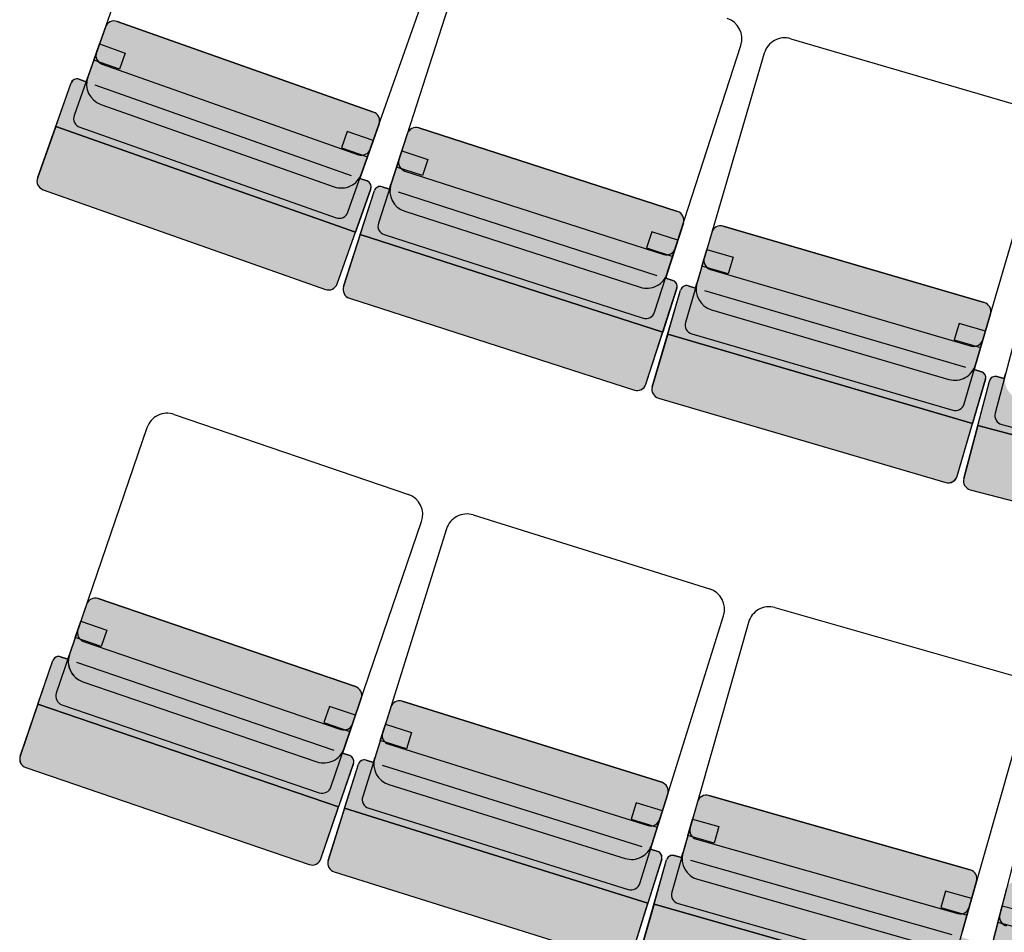
# Model space of a CAD drawing. Units: millimetres. Extents: x -1665536 to 15773, y -92 to 70448.
# Drawn here: x -6784 to -5173, y 15676 to 17170 of the extents above; entities that cross this region are included whole.
import ezdxf

# ---------------------------------------------------------------- set-up
doc = ezdxf.new("R2010")
doc.units = ezdxf.units.MM
doc.header["$MEASUREMENT"] = 0
doc.layers.add('Seats', color=9, linetype='Continuous')

msp = doc.modelspace()

# ---------------------------------------------------------------- hatches: boundary and pattern name
at = {"layer": 'Seats', "linetype": 'Continuous'}
for points in [[(-6624.669373181439, 17166.76150822297, 0.4142135623708753), (-6643.809040722354, 17157.61420663067), (-6672.717999656619, 17075.77704881857, 0.4142135623721437), (-6651.374295941093, 17031.11782455642), (-6269.500212641271, 16896.22088425047, 0.4142135623735707), (-6224.84098837897, 16917.56458796607), (-6195.932029444833, 16999.40174577797, 0.4142135623753149), (-6205.079331037051, 17018.54141331894)], [(-6725.091629367467, 16995.06630912213), (-6699.958523517393, 17066.21456300518, -0.4142135623739275), (-6687.1987451567, 17072.31276406682), (-6675.4125080179, 17068.14927825494), (-6672.717999656612, 17075.77704881868, 0.414213562373095), (-6651.37429594098, 17031.1178245564), (-6269.500212641271, 16896.22088425047, 0.414213562373095), (-6224.840988378973, 16917.56458796602), (-6227.535496740261, 16909.93681740228), (-6215.749259601358, 16905.77333159023, -0.4142135623722626), (-6209.651058539873, 16893.01355322966), (-6234.784164389842, 16821.86529934649)], [(-6283.787763673014, 16728.17744752435, 0.41421356237365), (-6264.648096131982, 16737.32474911671), (-6234.784164389842, 16821.86529934649), (-6725.091629367468, 16995.06630912212), (-6754.955561109619, 16910.52575889216, 0.4142135623736499), (-6745.808259517175, 16891.38609135115)], [(-6131.073463756922, 16992.50009478401, 0.4142135623708753), (-6149.956082234095, 16982.8333104458), (-6176.618453492431, 16900.23690456569, 0.4142135623721437), (-6154.062623369734, 16856.17746145217), (-5768.645685360369, 16731.76370057558, 0.4142135623735707), (-5724.586242246723, 16754.31953069825), (-5697.923870988516, 16836.91593657815, 0.4142135623753149), (-5707.590655326777, 16855.79855505545)], [(-6226.767510861799, 16818.12543985828), (-6203.587561678135, 16889.93377500208, -0.4142135623739275), (-6190.999149359899, 16896.37829789431), (-6179.103564853541, 16892.53836700307), (-6176.618453492311, 16900.23690456579, 0.414213562373095), (-6154.062623369735, 16856.17746145216), (-5768.645685360369, 16731.76370057558, 0.414213562373095), (-5724.586242246727, 16754.3195306982), (-5727.071353607956, 16746.62099313548), (-5715.175769101378, 16742.7810622441, -0.4142135623722626), (-5708.731246209273, 16730.19264992599), (-5731.91119539283, 16658.38431478208)], [(-5632.900960990832, 16831.7888023921, 0.4142135623708753), (-5651.512434045229, 16821.60975181051), (-5675.908313483365, 16738.31575819831, 0.4142135623721437), (-5652.157195459447, 16694.88898773802), (-5263.485126372349, 16581.05128435504, 0.4142135623735707), (-5220.058355911942, 16604.80240237893), (-5195.662476473935, 16688.09639599091, 0.4142135623753149), (-5205.841527055495, 16706.7078690454)], [(-5778.336944605234, 16563.39265129614, 0.41421356237365), (-5759.454326127941, 16573.05943563441), (-5731.91119539283, 16658.38431478208), (-6226.767510861686, 16818.12543985826), (-6254.310641596807, 16732.8005607104, 0.4142135623736499), (-6244.643857258546, 16713.9179422331)], [(-5723.795360953417, 16654.86486679484), (-5702.585872863002, 16727.279676435, -0.4142135623739275), (-5690.178224159912, 16734.06571015615), (-5678.182172644955, 16730.5522007925), (-5675.9083134833, 16738.31575819842, 0.414213562373095), (-5652.157195459392, 16694.888987738), (-5263.485126372349, 16581.05128435504, 0.414213562373095), (-5220.058355912001, 16604.80240237887), (-5222.332215073599, 16597.03884497295), (-5210.336163558537, 16593.52533560915, -0.4142135623722626), (-5203.55012983753, 16581.11768690625), (-5224.759617927895, 16508.70287726598)], [(-5268.572859056654, 16412.47831582999, 0.41421356237365), (-5249.961386002139, 16422.65736641163), (-5224.759617927895, 16508.70287726598), (-5723.795360953362, 16654.86486679482), (-5748.997129027674, 16568.81935594029, 0.4142135623736499), (-5738.818078445944, 16550.2078828858)], [(-5216.550661255656, 16505.40646813873), (-5197.327467685339, 16578.37369276212, -0.4142135623739275), (-5185.109845225634, 16585.49617136392), (-5173.022282062295, 16582.31170645273), (-5170.961372594314, 16590.13448800708, 0.414213562373095), (-5146.032697488108, 16547.3728093981), (-4754.395650993955, 16444.19614627472, 0.414213562373095), (-4711.633972385052, 16469.12482138088), (-4713.694881852975, 16461.30203982653), (-4701.607318689533, 16458.1175749152, -0.4142135623722626), (-4694.484840087813, 16445.89995245555), (-4713.708033658022, 16372.93272783207)], [(-4754.876058994678, 16275.54710254971, 0.41421356237365), (-4736.549625305069, 16286.23082045233), (-4713.708033658022, 16372.93272783207), (-5216.5506612556, 16505.40646813871), (-5239.392252902659, 16418.70456075879, 0.4142135623736499), (-5228.708534999942, 16400.37812706921)], [(-6655.575803211635, 16222.24404237101, 0.4142135623708753), (-6674.622567192105, 16212.90483566652), (-6702.707544872807, 16130.78125601913, 0.4142135623721437), (-6680.916062562155, 16086.33880673132), (-6297.705458313739, 15955.28678350561, 0.4142135623735707), (-6253.263009025813, 15977.07826581629), (-6225.178031345178, 16059.20184546347, 0.4142135623753149), (-6234.517238049683, 16078.24860944402)], [(-6754.267329434237, 16049.5482011251), (-6729.850583108213, 16120.94546675295, -0.4142135623739275), (-6717.152740454486, 16127.17160455604), (-6705.325252669105, 16123.12678902441), (-6702.707544872801, 16130.78125601924, 0.414213562373095), (-6680.9160625621, 16086.3388067313), (-6297.705458313739, 15955.28678350561, 0.414213562373095), (-6253.263009025816, 15977.07826581623), (-6255.880716822176, 15969.4237988214), (-6244.053229036746, 15965.37898328963, -0.4142135623722626), (-6237.827091233758, 15952.681140636), (-6262.243837559615, 15881.28387500805)], [(-6310.30333279575, 15787.10823463641, 0.41421356237365), (-6291.256568815164, 15796.44744134096), (-6262.243837559615, 15881.28387500805), (-6754.267329434181, 16049.54820112509), (-6783.280060689739, 15964.71176745782, 0.4142135623736499), (-6773.94085398512, 15945.66500347725)], [(-6158.199353477208, 16054.58489313331, 0.4142135623708753), (-6176.995222995726, 16044.75049996235), (-6202.921710581705, 15961.92015801641, 0.4142135623721437), (-6179.974793182588, 15918.06312913992), (-5793.466246873531, 15797.0831984486, 0.4142135623735707), (-5749.609217996991, 15820.03011584774), (-5723.682730411082, 15902.86045779346, 0.4142135623753149), (-5733.51712358208, 15921.65632731203)], [(-6252.338269112764, 15879.36578602813), (-6229.798088461501, 15951.37750241156, -0.4142135623739275), (-6217.267508782349, 15957.93376452562), (-6205.338232661809, 15954.19981604752), (-6202.921710581698, 15961.92015801652, 0.414213562373095), (-6179.974793182531, 15918.0631291399), (-5793.466246873531, 15797.0831984486, 0.414213562373095), (-5749.609217996995, 15820.03011584769), (-5752.02574007716, 15812.3097738787), (-5740.096463956458, 15808.57582540044, -0.4142135623722626), (-5733.540201842456, 15796.04524572147), (-5756.080382493669, 15724.03352933794)], [(-5656.606177103899, 15899.99767345102, 0.4142135623708753), (-5675.138280846462, 15889.67482835505), (-5698.888524013344, 15806.19444589941, 0.4142135623721437), (-5674.801885455849, 15762.9528705003), (-5285.260076135517, 15652.12787877286, 0.4142135623735707), (-5242.018500736247, 15676.21451733035), (-5218.268257569378, 15759.69489978577, 0.4142135623753149), (-5228.591102665394, 15778.22700352831)], [(-5801.659190039943, 15628.63259315587, 0.41421356237365), (-5782.863320521362, 15638.4669863269), (-5756.080382493669, 15724.03352933794), (-6252.338269112709, 15879.36578602811), (-6279.121207140469, 15793.7992430169, 0.4142135623736499), (-6269.286813969358, 15775.00337349832)], [(-5746.128016310912, 15722.37528962292), (-5725.479836733201, 15794.9521435118, -0.4142135623739275), (-5713.125100904818, 15801.83404024255), (-5701.102205555492, 15798.41351580654), (-5698.888524013338, 15806.19444589952, 0.414213562373095), (-5674.801885455792, 15762.95287050028), (-5285.260076135517, 15652.12787877286, 0.414213562373095), (-5242.01850073625, 15676.2145173303), (-5244.232182278405, 15668.43358723731), (-5232.209286928974, 15665.01306280114, -0.4142135623722626), (-5225.327390198405, 15652.65832697287), (-5245.975569776008, 15580.0814730839)], [(-5151.139762499218, 15758.58824385009, 0.4142135623708753), (-5169.395409777097, 15747.78401585992), (-5190.953144481552, 15663.71075982782, 0.4142135623721437), (-5165.743279170984, 15621.11424951281), (-4773.434963051254, 15520.52008912918, 0.4142135623735707), (-4730.838452736117, 15545.72995443979), (-4709.280718031675, 15629.80321047167, 0.4142135623753149), (-4720.084946021888, 15648.05885774961)], [(-5289.042477501281, 15483.52057115803, 0.41421356237365), (-5270.51037375877, 15493.84341625408), (-5245.975569776008, 15580.0814730839), (-5746.128016310857, 15722.3752896229), (-5770.662820293628, 15636.13723279289, 0.4142135623736499), (-5760.339975197498, 15617.60512905034)]]:
    msp.add_hatch(color=256, dxfattribs=at).paths.add_polyline_path(points, flags=0)

# ---------------------------------------------------------------- linework, layer by layer
at = {"layer": 'Seats', "linetype": 'ByBlock'}
for p, q in [((-6542.074287036368, 17445.61084847818), (-6694.946991688961, 17012.8499287832)), ((-6247.069980411434, 16854.63746793055), (-6094.197275758612, 17287.39838762562)), ((-6056.127391314709, 17273.50185463895), (-6197.119974823909, 16836.72597522425)), ((-6205.07933103705, 17018.54141331894), (-6624.669373181438, 17166.76150822297)), ((-6624.669373181438, 17166.76150822297), (-6205.07933103705, 17018.54141331894)), ((-6643.809040722354, 17157.61420663067), (-6672.717999656619, 17075.77704881857)), ((-6643.809040722354, 17157.61420663067), (-6672.717999656619, 17075.77704881857)), ((-6662.931988072611, 17103.47985804721), (-6653.595052306478, 17129.91139740198)), ((-6653.595052306478, 17129.91139740198), (-6611.338068097361, 17114.98412654045)), ((-5745.087763578322, 16690.80860135666), (-5604.095180069118, 17127.58448077146)), ((-5522.233080957059, 17138.48432484808), (-5133.561011869846, 17024.64662146513)), ((-6611.338068097361, 17114.98412654045), (-6620.675003863369, 17088.55258718582)), ((-5565.659851417469, 17114.73320682416), (-5694.667059202409, 16674.26843208889)), ((-6620.675003863369, 17088.55258718582), (-6662.931988072611, 17103.47985804721)), ((-6649.335930430989, 17096.93398717991), (-6229.745888286834, 16948.71389227575)), ((-6754.955561109622, 16910.52575889213), (-6699.958523517391, 17066.21456300521)), ((-6725.091629367467, 16995.06630912213), (-6699.958523517394, 17066.21456300518)), ((-6687.1987451567, 17072.31276406682), (-6675.4125080179, 17068.14927825494)), ((-6675.4125080179, 17068.14927825494), (-6687.198745156813, 17072.31276406684)), ((-6675.4125080179, 17068.14927825494), (-6672.717999656612, 17075.77704881868)), ((-6661.269023451274, 17063.15309528064), (-6241.67898130689, 16914.93300037656)), ((-6651.374295940979, 17031.1178245564), (-6269.500212641273, 16896.22088425047)), ((-6651.374295941092, 17031.11782455642), (-6269.500212641273, 16896.22088425047)), ((-6651.374295941092, 17031.11782455642), (-6269.500212641273, 16896.22088425047)), ((-6224.840988378972, 16917.56458796607), (-6195.932029444833, 16999.40174577797)), ((-6195.932029444833, 16999.40174577797), (-6224.840988378972, 16917.56458796607)), ((-6725.091629367467, 16995.06630912212), (-6754.955561109618, 16910.52575889216)), ((-6234.784164389843, 16821.86529934649), (-6725.091629367467, 16995.06630912212)), ((-6234.784164389843, 16821.86529934649), (-6725.091629367467, 16995.06630912213)), ((-6725.091629367467, 16995.0663091221), (-6234.784164389843, 16821.86529934649)), ((-6685.799690096625, 16993.71026124226), (-6266.209647952353, 16845.49016633818)), ((-6247.975025238076, 16986.62620741075), (-6257.311961004205, 16960.1946680561)), ((-6205.718041028842, 16971.69893654932), (-6247.975025238076, 16986.62620741075)), ((-6149.956082234094, 16982.8333104458), (-6176.618453492432, 16900.23690456569)), ((-6149.956082234094, 16982.8333104458), (-6176.618453492432, 16900.23690456569)), ((-5707.590655326778, 16855.79855505545), (-6131.073463756922, 16992.50009478401)), ((-6131.073463756922, 16992.50009478401), (-5707.590655326778, 16855.79855505545)), ((-5238.81710163111, 16540.75507626934), (-5109.80989384605, 16981.21985100472)), ((-6215.054976794963, 16945.26739719466), (-6205.718041028842, 16971.69893654932)), ((-5071.037813945492, 16969.42342990329), (-5187.963338816095, 16525.59857810158)), ((-6257.311961004205, 16960.1946680561), (-6215.054976794963, 16945.26739719466)), ((-6167.592937402838, 16928.19672790561), (-6158.981598323579, 16954.87348710582)), ((-6158.981598323579, 16954.87348710582), (-6116.332572962558, 16941.10625188689)), ((-6116.332572962558, 16941.10625188689), (-6124.943912041694, 16914.42949268683)), ((-6224.840988378972, 16917.56458796602), (-6227.53549674026, 16909.93681740228)), ((-6124.943912041694, 16914.42949268683), (-6167.592937402838, 16928.19672790561)), ((-6153.823121001402, 16922.02474564105), (-5730.340312571381, 16785.32320591236)), ((-6227.53549674026, 16909.93681740228), (-6215.749259601358, 16905.77333159023)), ((-6215.74925960158, 16905.7733315903), (-6227.53549674026, 16909.93681740228)), ((-6745.808259517173, 16891.38609135115), (-6283.787763673012, 16728.17744752435)), ((-6745.808259517289, 16891.38609135117), (-6283.787763673012, 16728.17744752435)), ((-6264.648096131983, 16737.32474911669), (-6209.651058539876, 16893.01355322963)), ((-6254.310641596807, 16732.80056071037), (-6203.587561678134, 16889.93377500211)), ((-6209.651058539872, 16893.01355322966), (-6234.784164389843, 16821.86529934649)), ((-6226.767510861799, 16818.12543985828), (-6203.587561678134, 16889.93377500208)), ((-6190.999149359901, 16896.37829789431), (-6179.10356485354, 16892.53836700307)), ((-6179.10356485354, 16892.53836700307), (-6190.99914936001, 16896.37829789433)), ((-6179.10356485354, 16892.53836700307), (-6176.618453492312, 16900.23690456579)), ((-6164.828863445819, 16887.93044993358), (-5741.346055015678, 16751.22891020498)), ((-6154.062623369733, 16856.17746145216), (-5768.64568536037, 16731.76370057558)), ((-6154.062623369733, 16856.17746145217), (-5768.64568536037, 16731.76370057558)), ((-6154.062623369733, 16856.17746145217), (-5768.64568536037, 16731.76370057558)), ((-5724.586242246725, 16754.31953069825), (-5697.923870988518, 16836.91593657815)), ((-5697.923870988518, 16836.91593657815), (-5724.586242246725, 16754.31953069825)), ((-6264.648096131983, 16737.32474911671), (-6234.784164389843, 16821.86529934649)), ((-5749.598412439136, 16822.72334845706), (-5758.209751518389, 16796.04658925697)), ((-5706.949387077995, 16808.95611323822), (-5749.598412439136, 16822.72334845706)), ((-5651.512434045231, 16821.60975181051), (-5675.908313483364, 16738.31575819831)), ((-5651.512434045231, 16821.60975181051), (-5675.908313483364, 16738.31575819831)), ((-5205.841527055494, 16706.7078690454), (-5632.900960990832, 16831.7888023921)), ((-5632.900960990832, 16831.7888023921), (-5205.841527055494, 16706.7078690454)), ((-6226.767510861686, 16818.12543985826), (-6254.310641596807, 16732.8005607104)), ((-5731.91119539283, 16658.38431478208), (-6226.767510861686, 16818.12543985826)), ((-5731.91119539283, 16658.38431478208), (-6226.767510861799, 16818.12543985828)), ((-6226.767510861686, 16818.12543985825), (-5731.91119539283, 16658.38431478208)), ((-6187.453190485641, 16817.84335674702), (-5763.970382055501, 16681.14181701841)), ((-5715.560726157244, 16782.27935403813), (-5706.949387077995, 16808.95611323822)), ((-5758.209751518389, 16796.04658925697), (-5715.560726157244, 16782.27935403813)), ((-5667.650030667704, 16766.51172292412), (-5659.77071686089, 16793.41378708465)), ((-5659.77071686089, 16793.41378708465), (-5616.761488939359, 16780.81686510258)), ((-5616.761488939359, 16780.81686510258), (-5624.640802746108, 16753.9148009422)), ((-5624.640802746108, 16753.9148009422), (-5667.650030667704, 16766.51172292412)), ((-5653.716735027556, 16760.71823680536), (-5226.657301092338, 16635.63730345853)), ((-5724.586242246725, 16754.3195306982), (-5727.071353607957, 16746.62099313548)), ((-5727.071353607957, 16746.62099313548), (-5715.175769101377, 16742.7810622441)), ((-5715.175769101603, 16742.78106224415), (-5727.071353607957, 16746.62099313548)), ((-5759.454326127943, 16573.05943563438), (-5708.731246209274, 16730.19264992596)), ((-5748.997129027677, 16568.81935594026), (-5702.585872863001, 16727.27967643503)), ((-5708.731246209274, 16730.19264992599), (-5731.91119539283, 16658.38431478208)), ((-5723.795360953416, 16654.86486679484), (-5702.585872863001, 16727.279676435)), ((-5690.178224159914, 16734.06571015615), (-5678.182172644956, 16730.5522007925)), ((-5678.182172644956, 16730.5522007925), (-5690.178224159969, 16734.06571015617)), ((-5678.182172644956, 16730.5522007925), (-5675.908313483298, 16738.31575819842)), ((-5663.786910826915, 16726.33598955611), (-5236.727476891581, 16601.25505620935)), ((-6244.643857258547, 16713.9179422331), (-5778.336944605235, 16563.39265129614)), ((-6244.643857258547, 16713.91794223312), (-5778.336944605235, 16563.39265129614)), ((-5652.157195459393, 16694.888987738), (-5263.485126372347, 16581.05128435504)), ((-5652.157195459447, 16694.88898773802), (-5263.485126372347, 16581.05128435504)), ((-5652.157195459447, 16694.88898773802), (-5263.485126372347, 16581.05128435504)), ((-5220.05835591194, 16604.80240237893), (-5195.662476473935, 16688.09639599091)), ((-5195.662476473935, 16688.09639599091), (-5220.05835591194, 16604.80240237893)), ((-5246.929987211075, 16672.49735324707), (-5254.809301017885, 16645.59528908665)), ((-5203.920759289536, 16659.9004312651), (-5246.929987211075, 16672.49735324707)), ((-5211.800073096343, 16632.99836710468), (-5203.920759289536, 16659.9004312651)), ((-5759.45432612794, 16573.05943563441), (-5731.91119539283, 16658.38431478208)), ((-5723.795360953362, 16654.86486679482), (-5748.997129027674, 16568.81935594029)), ((-5224.759617927895, 16508.70287726598), (-5723.795360953362, 16654.86486679482)), ((-5224.759617927895, 16508.70287726598), (-5723.795360953416, 16654.86486679484)), ((-5723.795360953365, 16654.86486679481), (-5224.759617927895, 16508.70287726598)), ((-5684.488008620789, 16655.65695903447), (-5257.428574685455, 16530.57602568771)), ((-5254.809301017885, 16645.59528908665), (-5211.800073096343, 16632.99836710468)), ((-5220.058355912002, 16604.80240237887), (-5222.332215073598, 16597.03884497295)), ((-5222.332215073598, 16597.03884497295), (-5210.336163558539, 16593.52533560915)), ((-5210.336163558706, 16593.5253356092), (-5222.332215073598, 16597.03884497295)), ((-5249.961386002142, 16422.6573664116), (-5203.550129837531, 16581.11768690623)), ((-5203.550129837531, 16581.11768690625), (-5224.759617927895, 16508.70287726598)), ((-5185.109845225634, 16585.49617136392), (-5173.022282062295, 16582.31170645273)), ((-5173.022282062295, 16582.31170645273), (-5185.109845225688, 16585.49617136393)), ((-5173.022282062295, 16582.31170645273), (-5170.961372594313, 16590.13448800708)), ((-5239.39225290266, 16418.70456075876), (-5197.327467685336, 16578.37369276215)), ((-5216.550661255656, 16505.40646813873), (-5197.32746768534, 16578.37369276212)), ((-5738.818078445944, 16550.2078828858), (-5268.572859056654, 16412.47831582999)), ((-5738.818078445998, 16550.20788288582), (-5268.572859056654, 16412.47831582999)), ((-6531.34507188552, 16523.70091915421), (-6148.134467637043, 16392.64889592855)), ((-6575.787521173392, 16501.90943684352), (-6724.302952251943, 16067.63389738198)), ((-5249.961386002138, 16422.65736641163), (-5224.759617927895, 16508.70287726598)), ((-5216.550661255598, 16505.40646813871), (-5239.39225290266, 16418.70456075879)), ((-4713.708033658022, 16372.93272783207), (-5216.550661255598, 16505.40646813871)), ((-4713.708033658022, 16372.93272783207), (-5216.550661255656, 16505.40646813873)), ((-5216.550661255602, 16505.4064681387), (-4713.708033658022, 16372.93272783207)), ((-5177.279620913432, 16507.27214441205), (-4746.962372296271, 16393.90519357277)), ((-5228.708534999943, 16400.37812706921), (-4754.876058994676, 16275.54710254971)), ((-5228.708534999998, 16400.37812706923), (-4754.876058994676, 16275.54710254971)), ((-6041.899182901259, 16359.18921596823), (-5655.390636592143, 16238.20928527694)), ((-6274.858416405012, 15913.93090717898), (-6126.342985326341, 16348.20644664062)), ((-6085.7562117778, 16336.24229856906), (-6222.857388213153, 15898.22934800356)), ((-6674.622567192106, 16212.90483566652), (-6702.707544872806, 16130.78125601913)), ((-6674.622567192106, 16212.90483566652), (-6702.707544872806, 16130.78125601913)), ((-6234.517238049684, 16078.24860944402), (-6655.575803211636, 16222.24404237101)), ((-6655.575803211636, 16222.24404237101), (-6234.517238049684, 16078.24860944402)), ((-5769.544895628507, 15756.33930583472), (-5632.443719193088, 16194.35225640034)), ((-5548.316209032128, 16207.54085087611), (-5158.774399711678, 16096.71585914871)), ((-6693.200460320011, 16158.58102229851), (-6684.129651744905, 16185.10506938709)), ((-6684.129651744905, 16185.10506938709), (-6641.724772333993, 16170.6032649488)), ((-5591.557784431341, 16183.4542123186), (-5717.15082004842, 15742.00379964743)), ((-6641.724772333993, 16170.6032649488), (-6650.795580908976, 16144.07921786036)), ((-6650.795580908976, 16144.07921786036), (-6693.200460320011, 16158.58102229851)), ((-6679.539298797514, 16152.17213201549), (-6258.480733635741, 16008.17669908838)), ((-6705.325252669107, 16123.12678902441), (-6702.707544872799, 16130.78125601924)), ((-6783.28006068974, 15964.71176745779), (-6729.850583108211, 16120.94546675298)), ((-6754.267329434238, 16049.5482011251), (-6729.850583108215, 16120.94546675295)), ((-6717.152740454487, 16127.17160455604), (-6705.325252669107, 16123.12678902441)), ((-6705.325252669107, 16123.12678902441), (-6717.152740454541, 16127.17160455606)), ((-6691.132267326615, 16118.27301038643), (-6270.073702164722, 15974.27757745939)), ((-6680.916062562101, 16086.3388067313), (-6297.70545831374, 15955.28678350561)), ((-6680.916062562155, 16086.33880673132), (-6297.70545831374, 15955.28678350561)), ((-6680.916062562155, 16086.33880673132), (-6297.70545831374, 15955.28678350561)), ((-6754.26732943418, 16049.54820112509), (-6783.28006068974, 15964.71176745782)), ((-6262.243837559614, 15881.28387500805), (-6754.26732943418, 16049.54820112509)), ((-6262.243837559614, 15881.28387500805), (-6754.267329434238, 16049.5482011251)), ((-6754.26732943418, 16049.54820112507), (-6262.243837559614, 15881.28387500805)), ((-6714.963745547433, 16048.58713340148), (-6293.90518038554, 15904.59170047444)), ((-6253.263009025814, 15977.07826581629), (-6225.178031345178, 16059.20184546347)), ((-6225.178031345178, 16059.20184546347), (-6253.263009025814, 15977.07826581629)), ((-5733.517123582082, 15921.65632731203), (-6158.199353477208, 16054.58489313331)), ((-6158.199353477208, 16054.58489313331), (-5733.517123582082, 15921.65632731203)), ((-5260.280796771389, 15612.02387107821), (-5134.687761154248, 16053.47428374949)), ((-6277.089995309005, 16045.90388362231), (-6286.160803884104, 16019.37983653383)), ((-6234.685115897919, 16031.40207918409), (-6277.089995309005, 16045.90388362231)), ((-6243.755924473015, 16004.87803209561), (-6234.685115897919, 16031.40207918409)), ((-6176.995222995727, 16044.75049996235), (-6202.921710581704, 15961.92015801641)), ((-6176.995222995727, 16044.75049996235), (-6202.921710581704, 15961.92015801641)), ((-5093.530663655547, 16043.64980658085), (-5207.529552994583, 15599.06423475858)), ((-6286.160803884104, 16019.37983653383), (-6243.755924473015, 16004.87803209561)), ((-6194.145299489661, 15989.95917137682), (-6185.771634087774, 16016.71148660188)), ((-6185.771634087774, 16016.71148660188), (-6143.0018147878, 16003.32422822417)), ((-6143.0018147878, 16003.32422822417), (-6151.375480189563, 15976.57191299924)), ((-6151.375480189563, 15976.57191299924), (-6194.145299489661, 15989.95917137682)), ((-6180.321118282787, 15983.90993813898), (-5755.638888387839, 15850.98137231758)), ((-6253.263009025817, 15977.07826581623), (-6255.880716822176, 15969.4237988214)), ((-6255.880716822176, 15969.4237988214), (-6244.053229036748, 15965.37898328963)), ((-6244.053229036857, 15965.37898328968), (-6255.880716822176, 15969.4237988214)), ((-6291.256568815166, 15796.44744134093), (-6237.827091233761, 15952.68114063597)), ((-6279.12120714047, 15793.79924301687), (-6229.798088461499, 15951.37750241159)), ((-6237.827091233758, 15952.681140636), (-6262.243837559614, 15881.28387500805)), ((-6252.338269112763, 15879.36578602813), (-6229.798088461503, 15951.37750241156)), ((-6217.267508782348, 15957.93376452562), (-6205.338232661808, 15954.19981604752)), ((-6205.338232661808, 15954.19981604752), (-6217.267508782406, 15957.93376452564)), ((-6205.338232661808, 15954.19981604752), (-6202.921710581697, 15961.92015801652)), ((-6773.940853985121, 15945.66500347725), (-6310.303332795749, 15787.10823463641)), ((-6773.940853985176, 15945.66500347727), (-6310.303332795749, 15787.10823463641)), ((-6191.023101316991, 15949.71907787377), (-5766.340871421922, 15816.79051205244)), ((-6179.974793182533, 15918.0631291399), (-5793.46624687353, 15797.0831984486)), ((-6179.974793182588, 15918.06312913992), (-5793.46624687353, 15797.0831984486)), ((-6179.974793182588, 15918.06312913992), (-5793.46624687353, 15797.0831984486)), ((-5749.609217996993, 15820.03011584774), (-5723.682730411081, 15902.86045779346)), ((-5723.682730411081, 15902.86045779346), (-5749.609217996993, 15820.03011584774)), ((-5775.22896080311, 15888.20870281068), (-5783.602626204985, 15861.45638758572)), ((-5732.459141503074, 15874.82144443306), (-5775.22896080311, 15888.20870281068)), ((-5675.138280846462, 15889.67482835505), (-5698.888524013346, 15806.19444589941)), ((-5675.138280846462, 15889.67482835505), (-5698.888524013346, 15806.19444589941)), ((-5228.591102665392, 15778.22700352831), (-5656.606177103899, 15899.99767345102)), ((-5656.606177103899, 15899.99767345102), (-5228.591102665392, 15778.22700352831)), ((-6291.256568815163, 15796.44744134096), (-6262.243837559614, 15881.28387500805)), ((-6252.338269112708, 15879.36578602811), (-6279.12120714047, 15793.7992430169)), ((-5756.08038249367, 15724.03352933794), (-6252.338269112708, 15879.36578602811)), ((-5756.08038249367, 15724.03352933794), (-6252.338269112763, 15879.36578602813)), ((-6252.338269112712, 15879.3657860281), (-5756.08038249367, 15724.03352933794)), ((-6213.022995042098, 15879.43347848504), (-5788.340765146975, 15746.5049126637)), ((-5740.832806904949, 15848.06912920809), (-5732.459141503074, 15874.82144443306)), ((-5783.602626204985, 15861.45638758572), (-5740.832806904949, 15848.06912920809)), ((-5690.848796422877, 15834.45350536983), (-5683.178008436931, 15861.41576888458)), ((-5683.178008436931, 15861.41576888458), (-5640.072537798464, 15849.15222409257)), ((-5640.072537798464, 15849.15222409257), (-5647.743325784344, 15822.18996057798)), ((-5647.743325784344, 15822.18996057798), (-5690.848796422877, 15834.45350536983)), ((-5676.871062259386, 15828.76807166075), (-5248.855987821058, 15706.99740173791)), ((-5749.609217996993, 15820.03011584769), (-5752.025740077159, 15812.3097738787)), ((-5752.025740077159, 15812.3097738787), (-5740.096463956459, 15808.57582540044)), ((-5740.096463956626, 15808.57582540049), (-5752.025740077159, 15812.3097738787)), ((-5701.102205555493, 15798.41351580654), (-5698.888524013339, 15806.19444589952)), ((-5782.863320521363, 15638.46698632687), (-5733.540201842457, 15796.04524572144)), ((-5770.66282029363, 15636.13723279287), (-5725.479836733197, 15794.95214351183)), ((-5733.540201842457, 15796.04524572147), (-5756.08038249367, 15724.03352933794)), ((-5746.128016310911, 15722.37528962292), (-5725.479836733201, 15794.9521435118)), ((-5713.125100904817, 15801.83404024255), (-5701.102205555493, 15798.41351580654)), ((-5701.102205555493, 15798.41351580654), (-5713.125100904876, 15801.83404024256)), ((-5686.674731136198, 15794.3088864833), (-5258.659656697699, 15672.53821656054)), ((-6269.28681396936, 15775.00337349832), (-5801.659190039943, 15628.63259315587)), ((-6269.286813969415, 15775.00337349834), (-5801.659190039943, 15628.63259315587)), ((-5674.801885455792, 15762.95287050028), (-5285.260076135517, 15652.12787877286)), ((-5674.801885455847, 15762.9528705003), (-5285.260076135517, 15652.12787877286)), ((-5674.801885455847, 15762.9528705003), (-5285.260076135517, 15652.12787877286)), ((-5242.018500736245, 15676.21451733035), (-5218.268257569376, 15759.69489978577)), ((-5218.268257569376, 15759.69489978577), (-5242.018500736245, 15676.21451733035)), ((-5269.413455798378, 15743.69938510724), (-5277.084243784317, 15716.73712159261)), ((-5226.307985159845, 15731.43584031535), (-5269.413455798378, 15743.69938510724)), ((-5169.395409777098, 15747.78401585992), (-5190.953144481551, 15663.71075982782)), ((-5169.395409777098, 15747.78401585992), (-5190.953144481551, 15663.71075982782)), ((-5233.978773145784, 15704.47357680072), (-5226.307985159845, 15731.43584031535)), ((-5782.863320521363, 15638.4669863269), (-5756.08038249367, 15724.03352933794)), ((-5746.128016310857, 15722.3752896229), (-5770.662820293626, 15636.13723279289)), ((-5245.975569776008, 15580.0814730839), (-5746.128016310857, 15722.3752896229)), ((-5245.975569776008, 15580.0814730839), (-5746.128016310911, 15722.37528962292)), ((-5746.128016310857, 15722.37528962289), (-5245.975569776008, 15580.0814730839)), ((-5706.827974952401, 15723.47169590494), (-5278.812900513898, 15601.70102598218)), ((-5277.084243784317, 15716.73712159261), (-5233.978773145784, 15704.47357680072)), ((-5183.655605956446, 15692.1705137508), (-5176.692948302207, 15719.3242619369)), ((-5176.692948302207, 15719.3242619369), (-5133.28134472829, 15708.19282874256)), ((-5140.244002382409, 15681.0390805566), (-5183.655605956446, 15692.1705137508))]:
    msp.add_line(p, q, dxfattribs=at)
for centre, radius, start, end in [((-6629.665556155735, 17152.61802365629), 15.00000000002024, 70.54424301529681, 160.544243014928), ((-6629.665556155735, 17152.61802365627), 15.0000000000432, 70.54424301527324, 160.5442430148398), ((-5637.402816687285, 17138.33628726698), 35.00000000008185, 342.109762619943, 72.10976261984868), ((-5532.070907175279, 17104.89538060599), 34.99999999996817, 73.67528222470649, 163.6752822247984), ((-6644.339747456695, 17111.07747174657), 14.99999999998636, 160.5442430157088, 250.5442430152732), ((-6690.52953380625, 17062.88377435567), 10.00000000002577, 70.5442430152326, 160.5442430154572), ((-6690.529533806308, 17062.88377435564), 10.00000000004775, 70.54424301559841, 160.544243014948), ((-6639.716535667645, 17064.11928854535), 35.00000000007655, 160.5442430153667, 250.5442430153375), ((-6639.716535667707, 17064.11928854529), 35.00000000001018, 160.5442430154079, 250.5442430152123), ((-6639.716535667703, 17064.11928854531), 35.000000000025, 160.5442430154605, 250.5442430152732), ((-6210.075514011336, 17004.39792875238), 14.99999999989226, 340.5442430146484, 70.54424301517143), ((-6210.07551401134, 17004.39792875234), 14.99999999998636, 340.5442430148398, 70.54424301527324), ((-6680.803507122335, 17007.85374580891), 14.99999999998636, 160.5442430152742, 250.5442430152732), ((-6135.68138082638, 16978.22539337625), 14.99999999999058, 72.10976262011081, 162.1097626197006), ((-6135.681380826383, 16978.22539337621), 15.0000000000432, 72.10976261994271, 162.1097626195086), ((-6224.749705312424, 16962.85737684244), 15.0000000000432, 250.5442430152732, 340.5442430154907), ((-6149.215203931948, 16936.29944704881), 14.99999999998636, 162.1097626203769, 252.1097626199427), ((-6257.84245236788, 16929.22234823939), 35.00000000005848, 250.5442430152359, 340.5442430152566), ((-6257.84245236788, 16929.22234823938), 35.00000000004825, 250.5442430152325, 340.5442430153526), ((-6257.842452367884, 16929.22234823935), 35.000000000025, 250.5442430152732, 340.5442430153675), ((-6740.812076542934, 16905.52957591787), 15.0000000000189, 160.5442430153263, 250.5442430155373), ((-6740.812076542996, 16905.52957591783), 15.0000000000432, 160.5442430152742, 250.5442430152732), ((-6219.0800482509, 16896.3443418792), 9.999999999937566, 340.5442430150976, 70.54424301505968), ((-6219.080048250951, 16896.3443418793), 10.00000000004775, 340.5442430146229, 70.54424301527324), ((-6194.071094072911, 16886.86183028909), 10.0000000000454, 72.10976261996288, 162.1097626201307), ((-6194.071094073028, 16886.86183028906), 10.00000000004775, 72.10976262026884, 162.1097626196178), ((-6143.310816874204, 16889.48509807026), 35.00000000001754, 162.1097626199092, 252.1097626199023), ((-6143.310816874255, 16889.48509807032), 35.00000000003334, 162.1097626201831, 252.1097626200066), ((-6143.310816874258, 16889.48509807029), 35.00000000002501, 162.1097626201297, 252.1097626199427), ((-6261.213464978064, 16859.63365090482), 14.99999999998636, 250.5442430152732, 340.544243015274), ((-5712.198572396232, 16841.52385364771), 14.99999999997959, 342.1097626197006, 72.109762620094), ((-5712.198572396228, 16841.52385364776), 14.99999999998636, 342.1097626195086, 72.10976261994271), ((-6182.845273416184, 16832.11805815477), 14.99999999998636, 162.1097626199429, 252.1097626199427), ((-5637.117172227194, 16817.39354057403), 15.00000000000705, 73.6752822247834, 163.6752822243427), ((-5637.117172227256, 16817.39354057401), 15.0000000000432, 73.67528222461296, 163.6752822241778), ((-5725.732395501807, 16799.59790732015), 15.0000000000432, 252.1097626199427, 342.1097626201606), ((-5649.500523791194, 16775.11349862341), 14.99999999998636, 163.6752822250461, 253.675282224613), ((-5757.893878864837, 16765.07133719371), 35.00000000003907, 252.1097626199124, 342.1097626199372), ((-5757.893878864837, 16765.0713371937), 35.0000000000296, 252.1097626199091, 342.1097626200315), ((-5757.893878864779, 16765.07133719369), 35.00000000002501, 252.1097626199427, 342.1097626200357), ((-5718.247713814384, 16733.26459463898), 9.999999999952658, 342.1097626198703, 72.1097626198251), ((-5718.24771381449, 16733.26459463908), 10.00000000004775, 342.1097626192919, 72.10976261994271), ((-6278.791580698664, 16742.32093209103), 15.00000000003329, 250.5442430150835, 340.5442430152057), ((-6278.791580698722, 16742.320932091), 14.99999999998636, 250.5442430152732, 340.544243015274), ((-6240.035940189031, 16728.19264364087), 15.00000000002716, 162.1097626198658, 252.1097626199124), ((-6240.035940189089, 16728.19264364086), 15.0000000000432, 162.1097626199429, 252.1097626199427), ((-5692.989031650901, 16724.46886894405), 10.00000000007309, 73.67528222444595, 163.6752822246523), ((-5692.989031650959, 16724.46886894404), 10.00000000004775, 73.67528222493704, 163.6752822242863), ((-5642.319369241115, 16728.47793198016), 35.00000000007584, 163.6752822246886, 253.6752822246398), ((-5642.31936924117, 16728.47793198016), 35.0000000000522, 163.675282224859, 253.6752822246331), ((-5642.319369241173, 16728.47793198014), 35.00000000002501, 163.6752822247984, 253.675282224613), ((-5210.057738291911, 16692.31260722741), 14.99999999996314, 343.6752822241751, 73.67528222450947), ((-5210.057738291853, 16692.31260722742), 14.99999999998636, 343.6752822241777, 73.67528222461296), ((-5759.362464986043, 16695.41651842615), 14.99999999998636, 252.1097626199427, 342.109762619943), ((-5680.271797384368, 16670.0522208525), 14.99999999998636, 163.6752822246123, 253.675282224613), ((-5222.441089855864, 16650.0325652766), 15.0000000000432, 253.675282224613, 343.6752822248295), ((-5253.647300154076, 16614.64022859713), 34.99999999998782, 253.6752822246131, 343.6752822246365), ((-5253.647300154018, 16614.64022859715), 35.00000000002294, 253.6752822245329, 343.6752822246898), ((-5253.647300154018, 16614.64022859714), 35.00000000002501, 253.675282224613, 343.6752822247047), ((-5213.146971049518, 16583.92849439719), 9.999999999949917, 343.6752822245321, 73.67528222426574), ((-5213.146971049569, 16583.92849439727), 10.00000000004775, 343.6752822239611, 73.67528222461296), ((-5187.657417154598, 16575.82612083318), 10.00000000000836, 75.24080182933544, 165.2408018295135), ((-5187.65741715466, 16575.82612083311), 10.00000000004775, 75.24080182960766, 165.2408018289552), ((-5773.729027535719, 16577.6673527039), 15.00000000000986, 252.1097626199057, 342.109762619998), ((-5773.729027535664, 16577.66735270388), 14.99999999998636, 252.1097626199427, 342.109762619943), ((-5734.601867209632, 16564.6031447039), 14.999999999991, 163.6752822246866, 253.6752822250272), ((-5734.601867209582, 16564.60314470385), 15.0000000000432, 163.6752822246123, 253.675282224613), ((-5253.212363449093, 16544.97128750574), 14.99999999998636, 253.675282224613, 343.6752822246123), ((-6542.670555374072, 16490.58395335497), 34.99999999996816, 71.12011564834143, 161.1201156484347), ((-5173.458263019987, 16521.77722020812), 14.99999999998635, 165.2408018292814, 255.2408018292822), ((-5264.356647820176, 16426.87357764805), 15.00000000003313, 253.6752822243625, 343.675282224551), ((-5264.356647820234, 16426.87357764802), 14.99999999998636, 253.675282224613, 343.6752822246123), ((-5224.88717710655, 16414.88320286535), 15.00000000001956, 165.2408018293788, 255.2408018295712), ((-5224.887177106553, 16414.88320286529), 15.0000000000432, 165.2408018292814, 255.2408018292822), ((-6159.459951125711, 16359.53193012929), 35.00000000008185, 341.1201156482484, 71.12011564815566), ((-6052.354238639942, 16325.78724283041), 34.99999999996817, 72.61950788289914, 162.619507882993), ((-5665.845692330939, 16204.80731213911), 35.00000000008185, 342.6195078828067, 72.61950788271456), ((-6660.429581849563, 16208.05105702846), 14.99999999999669, 71.12011564848666, 161.1201156479806), ((-6660.429581849676, 16208.05105702844), 15.0000000000432, 71.12011564824698, 161.1201156478145), ((-5557.893677452928, 16173.87674389782), 34.99999999996817, 74.11890011745892, 164.1189001175511), ((-6674.68552015959, 16166.36511735803), 14.99999999998635, 161.1201156486822, 251.1201156482502), ((-6720.388592879826, 16117.70961432765), 10.00000000001869, 71.12011564820975, 161.1201156484348), ((-6720.388592879946, 16117.7096143276), 10.00000000004775, 71.1201156485745, 161.1201156479228), ((-6669.590579073487, 16119.45577253062), 35.00000000005683, 161.1201156483104, 251.1201156483246), ((-6669.590579073491, 16119.45577253058), 35.00000000003799, 161.1201156484224, 251.1201156482131), ((-6669.590579073545, 16119.45577253059), 35.000000000025, 161.1201156484347, 251.1201156482502), ((-6710.109966909451, 16062.780118744), 14.99999999998635, 161.1201156482483, 251.1201156482502), ((-6239.371016687663, 16064.05562410153), 14.99999999997712, 341.1201156479137, 71.12011564821988), ((-6239.371016687663, 16064.05562410155), 14.99999999998635, 341.1201156478145, 71.12011564824698), ((-6162.680091650971, 16040.2697617885), 15.00000000003466, 72.61950788279522, 162.6195078824265), ((-6162.680091650975, 16040.26976178849), 15.0000000000432, 72.61950788280528, 162.6195078823723), ((-6253.626954997642, 16022.36968443094), 15.0000000000432, 251.1201156482502, 341.120115648466), ((-6175.840380109083, 15998.22506948377), 14.99999999998636, 162.6195078832409, 252.6195078828053), ((-6286.379974825071, 15988.40374930488), 35.0000000000289, 251.1201156482131, 341.1201156482302), ((-6286.379974825071, 15988.40374930488), 35.00000000002205, 251.1201156482098, 341.120115648331), ((-6286.379974825071, 15988.40374930487), 35.000000000025, 251.1201156482502, 341.1201156483415), ((-6769.087075347135, 15959.85798881983), 15.00000000006461, 161.120115648336, 251.1201156483112), ((-6769.087075347197, 15959.85798881979), 15.0000000000432, 161.1201156482483, 251.1201156482502), ((-6247.289081462026, 15955.91699306131), 9.9999999999524, 341.1201156481786, 71.12011564841569), ((-6247.289081462077, 15955.91699306142), 10.00000000004775, 341.1201156475969, 71.12011564824698), ((-6220.254667564899, 15948.39034362904), 10.00000000008487, 72.61950788265423, 162.6195078828069), ((-6220.254667564957, 15948.39034362903), 10.00000000004775, 72.61950788313071, 162.619507882481), ((-6169.519737443788, 15951.46510227779), 35.00000000007875, 162.6195078828958, 252.6195078828522), ((-6169.519737443847, 15951.46510227776), 35.0000000000059, 162.6195078829907, 252.6195078828354), ((-6169.519737443847, 15951.46510227776), 35.00000000002501, 162.619507882993, 252.6195078828053), ((-5737.997861755783, 15907.34119596728), 14.99999999994543, 342.6195078824505, 72.61950788294602), ((-5737.997861755779, 15907.34119596732), 14.99999999998636, 342.6195078823723, 72.61950788280528), ((-6289.051401747558, 15918.78468581697), 14.99999999998635, 251.1201156482502, 341.1201156482484), ((-6208.542256868393, 15893.74860982981), 14.99999999998636, 162.6195078828068, 252.6195078828053), ((-5660.710806427178, 15885.57019903168), 15.00000000007074, 74.11890011727883, 164.118900116909), ((-5660.710806427174, 15885.57019903171), 15.0000000000432, 74.11890011736554, 164.1189001169309), ((-5751.158150214018, 15865.29650366237), 15.0000000000432, 252.6195078828053, 342.6195078830241), ((-5672.766432936227, 15843.19554608003), 14.99999999998636, 164.1189001177992, 254.1189001173656), ((-5783.011191134792, 15830.48517158641), 34.99999999999074, 252.6195078828252, 342.6195078828454), ((-5783.011191134792, 15830.4851715864), 34.99999999998212, 252.6195078828219, 342.6195078829386), ((-5783.011191134734, 15830.48517158642), 35.00000000002501, 252.6195078828053, 342.6195078829002), ((-5743.083622738945, 15799.03240450395), 9.999999999973726, 342.6195078829074, 72.61950788283873), ((-5743.083622739054, 15799.03240450407), 10.00000000004775, 342.6195078821551, 72.61950788280528), ((-5665.22441703493, 15796.61697747867), 35.00000000008716, 164.1189001174706, 254.1189001174356), ((-5665.224417034988, 15796.61697747865), 35.00000000001547, 164.1189001175709, 254.1189001174189), ((-5665.224417034988, 15796.61697747863), 35.00000000002501, 164.1189001175511, 254.1189001173656), ((-6305.449554157763, 15801.30121997896), 15.00000000001346, 251.1201156482805, 341.1201156482678), ((-6305.449554157767, 15801.30121997893), 14.99999999998635, 251.1201156482502, 341.1201156482484), ((-6264.806075795594, 15789.31850484315), 15.00000000008991, 162.6195078829322, 252.6195078828152), ((-6264.806075795655, 15789.3185048431), 15.0000000000432, 162.6195078828068, 252.6195078828053), ((-5715.861520453669, 15792.215723963), 10.0000000000051, 74.11890011726881, 164.1189001175532), ((-5715.861520453731, 15792.21572396294), 10.00000000004775, 74.11890011768904, 164.1189001170393), ((-5232.69573198861, 15763.79952910907), 14.99999999997714, 344.1189001170716, 74.11890011740887), ((-5232.695731988664, 15763.79952910911), 14.99999999998636, 344.1189001169309, 74.11890011736554), ((-5783.860026973271, 15760.82004400847), 14.99999999998636, 252.6195078828053, 342.6195078828067), ((-5702.723345629129, 15737.8991703242), 14.99999999998636, 164.1189001173653, 254.1189001173656), ((-5244.751358497728, 15721.42487615721), 15.0000000000432, 254.1189001173656, 344.1189001175821), ((-5165.808181072458, 15701.38271056007), 14.99999999998636, 165.6182923523577, 255.6182923519229)]:
    msp.add_arc(centre, radius, start, end, dxfattribs=at)

doc.saveas('drawing.dxf')
